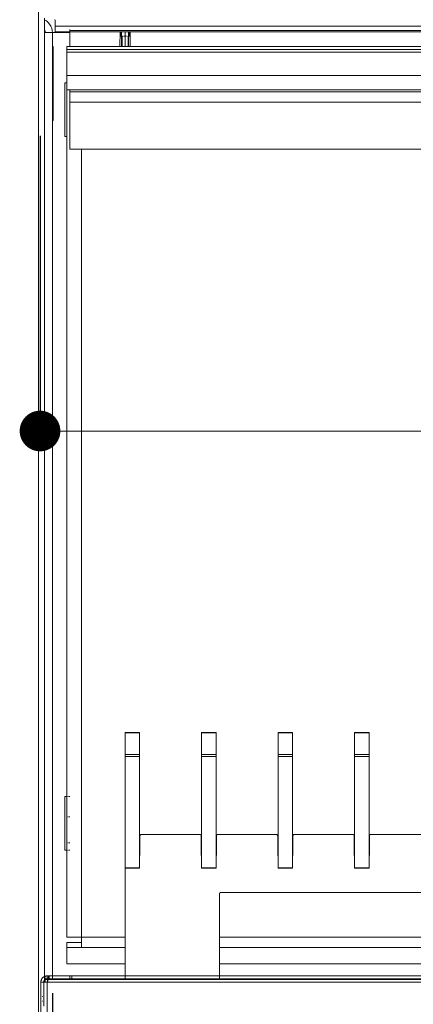
# Model space of a CAD drawing. Units: millimetres. Extents: x -8893 to -495, y -6300 to 11514.
# Drawn here: x -7266 to -6995, y 7461 to 8139 of the extents above; entities that cross this region are included whole.
import ezdxf

# ---------------------------------------------------------------- set-up
doc = ezdxf.new("R2010")
doc.units = ezdxf.units.MM
doc.header["$LTSCALE"] = 6
for name, color, linetype, lineweight in [('01 TFD DETAILS', 7, 'Continuous', 5), ('01 TFD DIMENSIONS', 7, 'Continuous', 5), ('01 TFD FIREPLACE', 7, 'Continuous', 20)]:
    doc.layers.add(name, color=color, linetype=linetype, lineweight=lineweight)
doc.styles.add('FireDept', font='arial.ttf')
doc.dimstyles.new('FireDept', dxfattribs={"dimscale": 4, "dimtxt": 8, "dimasz": 7, "dimexe": 2, "dimexo": 3, "dimgap": 3, "dimtad": 1, "dimtoh": 1, "dimdec": 0, "dimrnd": 1e-08, "dimtxsty": 'FireDept', "dimblk": 'DOT', "dimblk1": 'DOT', "dimblk2": 'DOT', "dimcen": 0.09, "dimdle": 10, "dimclrd": 9, "dimclre": 9, "dimclrt": 5, "dimadec": 1, "dimazin": 2, "dimtfac": 1, "dimtdec": 0, "dimtmove": 0, "dimatfit": 3, "dimldrblk": 'DOT', "dimfxl": 1, "dimtolj": 1, "dimlwd": 5, "dimlwe": 25, "dimarcsym": 0})

# ---------------------------------------------------------------- blocks, each defined once
blk = doc.blocks.new('_Dot')
at = {"color": 0, "linetype": 'ByBlock', "lineweight": -2}
blk.add_line((-0.5, 0), (-1, 0), dxfattribs=at)
at = {"color": 0, "linetype": 'ByBlock', "const_width": 0.5}
blk.add_lwpolyline([(-0.25, 0, 1), (0.25, 0, 1)], format="xyb", close=True, dxfattribs=at)
blk = doc.blocks.new('*D20')
at = {"layer": '01 TFD DIMENSIONS', "color": 8, "lineweight": 25, "true_color": 0x808080, "transparency": 16777216}
for p, q in [((-7243.25, 7468.2), (-7243.25, 6918.84)), ((-6343.25, 7468.2), (-6343.25, 6918.84))]:
    blk.add_line(p, q, dxfattribs=at)
at = {"layer": '01 TFD DIMENSIONS', "color": 8, "lineweight": 5, "true_color": 0x808080, "transparency": 16777216}
blk.add_line((-7215.25, 6926.84), (-6371.25, 6926.84), dxfattribs=at)
at = {"layer": 'Defpoints', "color": 0, "transparency": 16777216}
for p in [(-7243.25, 7480.2), (-6343.25, 7480.2), (-6343.25, 6926.84)]:
    blk.add_point(p, dxfattribs=at)
at = {"layer": '01 TFD DIMENSIONS', "color": 8, "lineweight": 5, "true_color": 0x808080, "transparency": 16777216, "xscale": 28, "yscale": 28, "zscale": 28}
for p, rotation in [((-7243.25, 6926.84), 179.9999999999984), ((-6343.25, 6926.84), 359.9999999999984)]:
    blk.add_blockref('_Dot', p, dxfattribs=dict(at, rotation=rotation))
at = {"layer": '01 TFD DIMENSIONS', "color": 5, "transparency": 16777216, "insert": (-6793.25, 6955.18), "char_height": 32, "attachment_point": 5, "style": 'FireDept'}
blk.add_mtext('\\A1;900', dxfattribs=at)
blk = doc.blocks.new('*D26')
at = {"layer": '01 TFD DIMENSIONS', "color": 8, "lineweight": 25, "true_color": 0x808080, "transparency": 16777216}
for p, q in [((-6333.75, 8064.48), (-6333.75, 7847.69)), ((-7251.75, 8059.05), (-7251.75, 7847.69))]:
    blk.add_line(p, q, dxfattribs=at)
at = {"layer": '01 TFD DIMENSIONS', "color": 8, "lineweight": 5, "true_color": 0x808080, "transparency": 16777216}
blk.add_line((-7223.75, 7855.69), (-6361.75, 7855.69), dxfattribs=at)
at = {"layer": 'Defpoints', "color": 0, "transparency": 16777216}
for p in [(-6333.75, 8076.48), (-7251.75, 8071.05), (-6333.75, 7855.69)]:
    blk.add_point(p, dxfattribs=at)
at = {"layer": '01 TFD DIMENSIONS', "color": 8, "lineweight": 5, "true_color": 0x808080, "transparency": 16777216, "xscale": 28, "yscale": 28, "zscale": 28, "rotation": 180}
blk.add_blockref('_Dot', (-7251.75, 7855.69), dxfattribs=at)
at = {"layer": '01 TFD DIMENSIONS', "color": 8, "lineweight": 5, "true_color": 0x808080, "transparency": 16777216, "xscale": 28, "yscale": 28, "zscale": 28}
blk.add_blockref('_Dot', (-6333.75, 7855.69), dxfattribs=at)
at = {"layer": '01 TFD DIMENSIONS', "color": 5, "transparency": 16777216, "insert": (-6792.75, 7884.02), "char_height": 32, "attachment_point": 5, "style": 'FireDept'}
blk.add_mtext('\\A1;918', dxfattribs=at)

msp = doc.modelspace()

# ---------------------------------------------------------------- linework, layer by layer
at = {"layer": '01 TFD DETAILS'}
for p, q in [((-7243.25, 8069.7), (-7243.25, 7480.2)), ((-7233.25, 7603.84), (-7233.25, 8058.56)), ((-7223.25, 7506.84), (-7223.25, 8049.89)), ((-7193.25, 7648.03), (-7183.25, 7648.03)), ((-7193.25, 7648.03), (-7193.25, 7647.85)), ((-7193.25, 7647.85), (-7183.25, 7647.87)), ((-7193.25, 7647.62), (-7193.25, 7647.85)), ((-7193.25, 7632.88), (-7193.25, 7647.62)), ((-7193.25, 7647.62), (-7183.25, 7647.62)), ((-7183.25, 7648.03), (-7183.25, 7647.87)), ((-7183.25, 7647.87), (-7183.25, 7647.62)), ((-7183.25, 7632.88), (-7183.25, 7647.62)), ((-7140.58, 7648.03), (-7130.58, 7648.03)), ((-7140.58, 7648.03), (-7140.58, 7647.85)), ((-7140.58, 7647.85), (-7130.58, 7647.87)), ((-7140.58, 7647.62), (-7140.58, 7647.85)), ((-7140.58, 7632.88), (-7140.58, 7647.62)), ((-7140.58, 7647.62), (-7130.58, 7647.62)), ((-7130.58, 7648.03), (-7130.58, 7647.87)), ((-7130.58, 7647.87), (-7130.58, 7647.62)), ((-7130.58, 7632.88), (-7130.58, 7647.62)), ((-7087.91, 7648.03), (-7077.91, 7648.03)), ((-7087.91, 7648.03), (-7087.91, 7647.85)), ((-7087.91, 7647.85), (-7077.91, 7647.87)), ((-7087.91, 7647.62), (-7087.91, 7647.85)), ((-7087.91, 7632.88), (-7087.91, 7647.62)), ((-7087.91, 7647.62), (-7077.91, 7647.62)), ((-7077.91, 7648.03), (-7077.91, 7647.87)), ((-7077.91, 7647.87), (-7077.91, 7647.62)), ((-7077.91, 7632.88), (-7077.91, 7647.62)), ((-7035.25, 7648.03), (-7025.25, 7648.03)), ((-7035.25, 7648.03), (-7035.25, 7647.85)), ((-7035.25, 7647.85), (-7025.25, 7647.87)), ((-7035.25, 7647.62), (-7035.25, 7647.85)), ((-7035.25, 7632.88), (-7035.25, 7647.62)), ((-7035.25, 7647.62), (-7025.25, 7647.62)), ((-7025.25, 7648.03), (-7025.25, 7647.87)), ((-7025.25, 7647.87), (-7025.25, 7647.62)), ((-7025.25, 7632.88), (-7025.25, 7647.62)), ((-7193.25, 7632.88), (-7183.25, 7632.88)), ((-7193.25, 7632.88), (-7193.25, 7631.49)), ((-7193.25, 7631.49), (-7183.25, 7631.49)), ((-7193.25, 7554.56), (-7193.25, 7631.49)), ((-7183.25, 7631.49), (-7183.25, 7632.88)), ((-7183.25, 7563.04), (-7183.25, 7631.49)), ((-7140.58, 7632.88), (-7130.58, 7632.88)), ((-7140.58, 7632.88), (-7140.58, 7631.49)), ((-7140.58, 7631.49), (-7130.58, 7631.49)), ((-7140.58, 7563.04), (-7140.58, 7631.49)), ((-7130.58, 7631.49), (-7130.58, 7632.88)), ((-7130.58, 7563.04), (-7130.58, 7631.49)), ((-7087.91, 7632.88), (-7077.91, 7632.88)), ((-7087.91, 7632.88), (-7087.91, 7631.49)), ((-7087.91, 7631.49), (-7077.91, 7631.49)), ((-7087.91, 7563.04), (-7087.91, 7631.49)), ((-7077.91, 7631.49), (-7077.91, 7632.88)), ((-7077.91, 7563.04), (-7077.91, 7631.49)), ((-7035.25, 7632.88), (-7025.25, 7632.88)), ((-7035.25, 7632.88), (-7035.25, 7631.49)), ((-7035.25, 7631.49), (-7025.25, 7631.49)), ((-7035.25, 7563.04), (-7035.25, 7631.49)), ((-7025.25, 7631.49), (-7025.25, 7632.88)), ((-7025.25, 7563.04), (-7025.25, 7631.49)), ((-7234.75, 7566.84), (-7234.75, 7603.84)), ((-7234.75, 7603.84), (-7233.25, 7603.84)), ((-7233.25, 7603.84), (-7232.76, 7603.84)), ((-7233.25, 7589.84), (-7233.25, 7603.84)), ((-7232.16, 7603.84), (-7231.34, 7603.84)), ((-7233.25, 7589.84), (-7232.76, 7589.84)), ((-7233.25, 7571.84), (-7233.25, 7589.84)), ((-7232.16, 7589.84), (-7231.34, 7589.84)), ((-7182.98, 7576.86), (-7183, 7576.7)), ((-7183, 7576.7), (-7183, 7563.7)), ((-7182.95, 7577.01), (-7182.98, 7576.86)), ((-7182.89, 7577.16), (-7182.95, 7577.01)), ((-7182.8, 7577.29), (-7182.89, 7577.16)), ((-7182.7, 7577.41), (-7182.8, 7577.29)), ((-7182.58, 7577.51), (-7182.7, 7577.41)), ((-7182.45, 7577.59), (-7182.58, 7577.51)), ((-7182.3, 7577.65), (-7182.45, 7577.59)), ((-7182.15, 7577.69), (-7182.3, 7577.65)), ((-7182, 7577.7), (-7182.15, 7577.69)), ((-7141.83, 7577.7), (-7182, 7577.7)), ((-7141.67, 7577.69), (-7141.83, 7577.7)), ((-7141.52, 7577.65), (-7141.67, 7577.69)), ((-7141.37, 7577.59), (-7141.52, 7577.65)), ((-7141.24, 7577.51), (-7141.37, 7577.59)), ((-7141.12, 7577.41), (-7141.24, 7577.51)), ((-7141.02, 7577.29), (-7141.12, 7577.41)), ((-7140.94, 7577.16), (-7141.02, 7577.29)), ((-7140.88, 7577.01), (-7140.94, 7577.16)), ((-7140.84, 7576.86), (-7140.88, 7577.01)), ((-7140.83, 7576.7), (-7140.84, 7576.86)), ((-7140.83, 7563.7), (-7140.83, 7576.7)), ((-7130.32, 7576.86), (-7130.33, 7576.7)), ((-7130.33, 7576.7), (-7130.33, 7563.7)), ((-7130.28, 7577.01), (-7130.32, 7576.86)), ((-7130.22, 7577.16), (-7130.28, 7577.01)), ((-7130.14, 7577.29), (-7130.22, 7577.16)), ((-7130.04, 7577.41), (-7130.14, 7577.29)), ((-7129.92, 7577.51), (-7130.04, 7577.41)), ((-7129.78, 7577.59), (-7129.92, 7577.51)), ((-7129.64, 7577.65), (-7129.78, 7577.59)), ((-7129.49, 7577.69), (-7129.64, 7577.65)), ((-7129.33, 7577.7), (-7129.49, 7577.69)), ((-7089.16, 7577.7), (-7129.33, 7577.7)), ((-7089.01, 7577.69), (-7089.16, 7577.7)), ((-7088.85, 7577.65), (-7089.01, 7577.69)), ((-7088.71, 7577.59), (-7088.85, 7577.65)), ((-7088.57, 7577.51), (-7088.71, 7577.59)), ((-7088.46, 7577.41), (-7088.57, 7577.51)), ((-7088.35, 7577.29), (-7088.46, 7577.41)), ((-7088.27, 7577.16), (-7088.35, 7577.29)), ((-7088.21, 7577.01), (-7088.27, 7577.16)), ((-7088.17, 7576.86), (-7088.21, 7577.01)), ((-7088.16, 7576.7), (-7088.17, 7576.86)), ((-7088.16, 7563.7), (-7088.16, 7576.7)), ((-7077.65, 7576.86), (-7077.66, 7576.7)), ((-7077.66, 7576.7), (-7077.66, 7563.7)), ((-7077.61, 7577.01), (-7077.65, 7576.86)), ((-7077.55, 7577.16), (-7077.61, 7577.01)), ((-7077.47, 7577.29), (-7077.55, 7577.16)), ((-7077.37, 7577.41), (-7077.47, 7577.29)), ((-7077.25, 7577.51), (-7077.37, 7577.41)), ((-7077.12, 7577.59), (-7077.25, 7577.51)), ((-7076.97, 7577.65), (-7077.12, 7577.59)), ((-7076.82, 7577.69), (-7076.97, 7577.65)), ((-7076.66, 7577.7), (-7076.82, 7577.69)), ((-7036.5, 7577.7), (-7076.66, 7577.7)), ((-7036.34, 7577.69), (-7036.5, 7577.7)), ((-7036.19, 7577.65), (-7036.34, 7577.69)), ((-7036.04, 7577.59), (-7036.19, 7577.65)), ((-7035.91, 7577.51), (-7036.04, 7577.59)), ((-7035.79, 7577.41), (-7035.91, 7577.51)), ((-7035.69, 7577.29), (-7035.79, 7577.41)), ((-7035.6, 7577.16), (-7035.69, 7577.29)), ((-7035.54, 7577.01), (-7035.6, 7577.16)), ((-7035.51, 7576.86), (-7035.54, 7577.01)), ((-7035.5, 7576.7), (-7035.51, 7576.86)), ((-7035.5, 7563.7), (-7035.5, 7576.7)), ((-7024.98, 7576.86), (-7025, 7576.7)), ((-7025, 7576.7), (-7025, 7563.7)), ((-7024.95, 7577.01), (-7024.98, 7576.86)), ((-7024.89, 7577.16), (-7024.95, 7577.01)), ((-7024.8, 7577.29), (-7024.89, 7577.16)), ((-7024.7, 7577.41), (-7024.8, 7577.29)), ((-7024.58, 7577.51), (-7024.7, 7577.41)), ((-7024.45, 7577.59), (-7024.58, 7577.51)), ((-7024.3, 7577.65), (-7024.45, 7577.59)), ((-7024.15, 7577.69), (-7024.3, 7577.65)), ((-7024, 7577.7), (-7024.15, 7577.69)), ((-6983.83, 7577.7), (-7024, 7577.7)), ((-7233.25, 7566.84), (-7234.75, 7566.84)), ((-7233.25, 7571.84), (-7232.76, 7571.84)), ((-7233.25, 7566.84), (-7233.25, 7571.84)), ((-7232.76, 7566.84), (-7233.25, 7566.84)), ((-7233.25, 7506.84), (-7233.25, 7566.84)), ((-7232.16, 7571.84), (-7231.34, 7571.84)), ((-7231.34, 7566.84), (-7232.16, 7566.84)), ((-7183.19, 7563.11), (-7183.25, 7563.04)), ((-7183.25, 7554.56), (-7183.25, 7563.04)), ((-7183.1, 7563.25), (-7183.19, 7563.11)), ((-7183.04, 7563.39), (-7183.1, 7563.25)), ((-7183.01, 7563.54), (-7183.04, 7563.39)), ((-7183, 7563.7), (-7183.01, 7563.54)), ((-7140.82, 7563.54), (-7140.83, 7563.7)), ((-7140.78, 7563.39), (-7140.82, 7563.54)), ((-7140.72, 7563.25), (-7140.78, 7563.39)), ((-7140.64, 7563.11), (-7140.72, 7563.25)), ((-7140.58, 7563.04), (-7140.64, 7563.11)), ((-7140.58, 7554.56), (-7140.58, 7563.04)), ((-7130.52, 7563.11), (-7130.58, 7563.04)), ((-7130.58, 7554.56), (-7130.58, 7563.04)), ((-7130.44, 7563.25), (-7130.52, 7563.11)), ((-7130.38, 7563.39), (-7130.44, 7563.25)), ((-7130.34, 7563.54), (-7130.38, 7563.39)), ((-7130.33, 7563.7), (-7130.34, 7563.54)), ((-7088.15, 7563.54), (-7088.16, 7563.7)), ((-7088.11, 7563.39), (-7088.15, 7563.54)), ((-7088.05, 7563.25), (-7088.11, 7563.39)), ((-7087.97, 7563.11), (-7088.05, 7563.25)), ((-7087.91, 7563.04), (-7087.97, 7563.11)), ((-7087.91, 7554.56), (-7087.91, 7563.04)), ((-7077.85, 7563.11), (-7077.91, 7563.04)), ((-7077.91, 7554.56), (-7077.91, 7563.04)), ((-7077.77, 7563.25), (-7077.85, 7563.11)), ((-7077.71, 7563.39), (-7077.77, 7563.25)), ((-7077.67, 7563.54), (-7077.71, 7563.39)), ((-7077.66, 7563.7), (-7077.67, 7563.54)), ((-7035.48, 7563.54), (-7035.5, 7563.7)), ((-7035.45, 7563.39), (-7035.48, 7563.54)), ((-7035.39, 7563.25), (-7035.45, 7563.39)), ((-7035.3, 7563.11), (-7035.39, 7563.25)), ((-7035.25, 7563.04), (-7035.3, 7563.11)), ((-7035.25, 7554.56), (-7035.25, 7563.04)), ((-7025.19, 7563.11), (-7025.25, 7563.04)), ((-7025.25, 7554.56), (-7025.25, 7563.04)), ((-7025.1, 7563.25), (-7025.19, 7563.11)), ((-7025.04, 7563.39), (-7025.1, 7563.25)), ((-7025.01, 7563.54), (-7025.04, 7563.39)), ((-7025, 7563.7), (-7025.01, 7563.54)), ((-7183.25, 7554.56), (-7193.25, 7554.56)), ((-7193.25, 7554.56), (-7193.25, 7554.38)), ((-7183.25, 7554.38), (-7193.25, 7554.38)), ((-7193.25, 7506.84), (-7193.25, 7554.38)), ((-7183.25, 7554.38), (-7183.25, 7554.56)), ((-7130.58, 7554.56), (-7140.58, 7554.56)), ((-7140.58, 7554.56), (-7140.58, 7554.38)), ((-7130.58, 7554.38), (-7140.58, 7554.38)), ((-7130.58, 7554.38), (-7130.58, 7554.56)), ((-7077.91, 7554.56), (-7087.91, 7554.56)), ((-7087.91, 7554.56), (-7087.91, 7554.38)), ((-7077.91, 7554.38), (-7087.91, 7554.38)), ((-7077.91, 7554.38), (-7077.91, 7554.56)), ((-7025.25, 7554.56), (-7035.25, 7554.56)), ((-7035.25, 7554.56), (-7035.25, 7554.38)), ((-7025.25, 7554.38), (-7035.25, 7554.38)), ((-7025.25, 7554.38), (-7025.25, 7554.56)), ((-7128.25, 7536.7), (-7128.23, 7536.86)), ((-7128.25, 7506.84), (-7128.25, 7536.7)), ((-7128.23, 7536.86), (-7128.2, 7537.01)), ((-7128.2, 7537.01), (-7128.14, 7537.16)), ((-7128.14, 7537.16), (-7128.05, 7537.29)), ((-7128.05, 7537.29), (-7127.95, 7537.41)), ((-7127.95, 7537.41), (-7127.83, 7537.51)), ((-7127.83, 7537.51), (-7127.7, 7537.59)), ((-7127.7, 7537.59), (-7127.55, 7537.65)), ((-7127.55, 7537.65), (-7127.4, 7537.69)), ((-7127.4, 7537.69), (-7127.25, 7537.7)), ((-7127.25, 7537.7), (-6510.25, 7537.7)), ((-7223.25, 7506.84), (-7233.25, 7506.84)), ((-7193.25, 7506.84), (-7223.25, 7506.84)), ((-7223.25, 7503.31), (-7223.25, 7506.84)), ((-7193.25, 7506.84), (-7193.25, 7499.77)), ((-6510.25, 7506.84), (-7128.25, 7506.84)), ((-7128.25, 7499.77), (-7128.25, 7506.84)), ((-7223.25, 7503.31), (-7233.25, 7503.31)), ((-7233.25, 7503.31), (-7233.25, 7499.77)), ((-7233.25, 7499.77), (-7223.25, 7499.77)), ((-7233.25, 7488.56), (-7233.25, 7499.77)), ((-7223.25, 7503.31), (-7223.25, 7499.77)), ((-7223.25, 7499.77), (-7193.25, 7499.77)), ((-7193.25, 7499.77), (-7193.25, 7488.56)), ((-7128.25, 7499.77), (-6510.25, 7499.77)), ((-7128.25, 7488.56), (-7128.25, 7499.77)), ((-7193.25, 7488.56), (-7233.25, 7488.56)), ((-7193.25, 7488.56), (-7193.25, 7480.2)), ((-6510.25, 7488.56), (-7128.25, 7488.56)), ((-7128.25, 7480.2), (-7128.25, 7488.56)), ((-7250.44, 7478.32), (-7250.5, 7478.24)), ((-7250.4, 7478.38), (-7250.44, 7478.32)), ((-7250.36, 7478.44), (-7250.4, 7478.38)), ((-7250.28, 7478.54), (-7250.36, 7478.44)), ((-7250.28, 7478.54), (-7249.95, 7478.91)), ((-7249.95, 7478.91), (-7249.58, 7479.24)), ((-7249.58, 7479.24), (-7249.5, 7479.3)), ((-7249.43, 7479.36), (-7249.5, 7479.3)), ((-7249.32, 7479.42), (-7249.43, 7479.36)), ((-7249.18, 7479.52), (-7249.32, 7479.42)), ((-7248.95, 7479.65), (-7249.18, 7479.52)), ((-7248.84, 7479.72), (-7248.95, 7479.65)), ((-7248.84, 7479.72), (-7248.79, 7479.74)), ((-7248.79, 7479.74), (-7248.75, 7479.76)), ((-7248.75, 7479.76), (-7248.29, 7479.95)), ((-7248.25, 7479.97), (-7248.29, 7479.95)), ((-7248.25, 7479.97), (-7248.25, 7480.2)), ((-7247.63, 7480.12), (-7248.25, 7480.2)), ((-7248.2, 7479.99), (-7248.25, 7479.97)), ((-7248.25, 7479.03), (-7248.25, 7479.97)), ((-7248.25, 7478.2), (-7248.25, 7478.72)), ((-7247.37, 7478.14), (-7248.25, 7478.2)), ((-7248.08, 7480.01), (-7248.2, 7479.99)), ((-7248.08, 7480.01), (-7247.82, 7480.09)), ((-7247.82, 7480.09), (-7247.63, 7480.12)), ((-7247.68, 7478.04), (-7247.63, 7478.07)), ((-7247.63, 7480.12), (-7247.53, 7480.15)), ((-7247.63, 7478.07), (-7247.58, 7478.08)), ((-7247.52, 7478.1), (-7247.58, 7478.08)), ((-7247.45, 7480.15), (-7247.53, 7480.15)), ((-7247.37, 7478.14), (-7247.52, 7478.1)), ((-7247.33, 7480.17), (-7247.45, 7480.15)), ((-7247.27, 7478.16), (-7247.37, 7478.14)), ((-7247.33, 7480.17), (-7246.84, 7480.2)), ((-7247.21, 7478.17), (-7247.27, 7478.16)), ((-7247.21, 7478.17), (-7247.17, 7478.18)), ((-7247.17, 7478.18), (-7247.11, 7478.19)), ((-7247.11, 7478.19), (-7246.84, 7478.2)), ((-7245.52, 7480.17), (-7246.84, 7480.2)), ((-7246.84, 7478.2), (-7246.84, 7480.2)), ((-7246.31, 7478.2), (-7246.84, 7478.2)), ((-7246.23, 7478.54), (-7246.31, 7478.24)), ((-7246.31, 7478.24), (-7246.31, 7478.2)), ((-7245.52, 7478.19), (-7246.31, 7478.2)), ((-7246.13, 7478.91), (-7246.23, 7478.54)), ((-7246.03, 7479.24), (-7246.13, 7478.91)), ((-7245.93, 7479.52), (-7246.03, 7479.24)), ((-7245.83, 7479.76), (-7245.93, 7479.52)), ((-7245.72, 7479.95), (-7245.83, 7479.76)), ((-7245.62, 7480.09), (-7245.72, 7479.95)), ((-7245.62, 7478.14), (-7245.72, 7478.07)), ((-7245.52, 7480.17), (-7245.62, 7480.09)), ((-7245.52, 7478.19), (-7245.62, 7478.14)), ((-7245.42, 7480.2), (-7245.52, 7480.17)), ((-7245.42, 7478.2), (-7245.52, 7478.19)), ((-7243.25, 7480.2), (-7245.42, 7480.2)), ((-7245.42, 7478.91), (-7245.42, 7480.2)), ((-7245.42, 7478.54), (-7245.42, 7478.2)), ((-7245.42, 7478.2), (-7243.25, 7478.2)), ((-7243.25, 7480.2), (-7243.25, 7478.91)), ((-7231.25, 7480.2), (-7243.25, 7480.2)), ((-7243.25, 7478.54), (-7243.25, 7478.2)), ((-7243.25, 7478.2), (-7231.25, 7478.2)), ((-7231.25, 7480.2), (-7231.25, 7478.9)), ((-7231.25, 7480.2), (-7229.83, 7480.2)), ((-7231.25, 7478.54), (-7231.25, 7478.2)), ((-7231.25, 7478.2), (-7229.83, 7478.2)), ((-7229.83, 7480.2), (-7229.83, 7478.9)), ((-7229.83, 7480.2), (-7193.25, 7480.2)), ((-7229.83, 7478.54), (-7229.83, 7478.2)), ((-7229.83, 7478.2), (-7193.11, 7478.2)), ((-7193.25, 7480.2), (-7128.25, 7480.2)), ((-7193.25, 7480.2), (-7193.25, 7478.89)), ((-7193.23, 7478.54), (-7193.2, 7478.39)), ((-7193.2, 7478.39), (-7193.14, 7478.25)), ((-7193.14, 7478.25), (-7193.11, 7478.2)), ((-7193.11, 7478.2), (-7193.05, 7478.11)), ((-7193.11, 7478.2), (-7128.38, 7478.2)), ((-7128.44, 7478.11), (-7128.38, 7478.2)), ((-7128.38, 7478.2), (-7128.35, 7478.25)), ((-7128.38, 7478.2), (-6458.11, 7478.2)), ((-7128.35, 7478.25), (-7128.29, 7478.39)), ((-7128.29, 7478.39), (-7128.26, 7478.54)), ((-7128.25, 7480.2), (-6510.25, 7480.2)), ((-7128.25, 7478.91), (-7128.25, 7480.2))]:
    msp.add_line(p, q, dxfattribs=at)
at = {"layer": '01 TFD FIREPLACE'}
for p, q in [((-7252.75, 8537.2), (-7252.75, 7077.2)), ((-7248.75, 8140.2), (-7248.71, 8139.11)), ((-7248.71, 8139.11), (-7248.75, 8132.36)), ((-7247.37, 8138.29), (-7248.71, 8139.11)), ((-7247.37, 8138.29), (-7246.17, 8137.27)), ((-7245.16, 8136.08), (-7246.17, 8137.27)), ((-7245.16, 8136.08), (-7244.34, 8134.74)), ((-7241.62, 8139.15), (-7241.41, 8138.69)), ((-7241.41, 8138.69), (-7241.29, 8138.2)), ((-7241.25, 8137.7), (-7241.29, 8138.2)), ((-7241.25, 8134.7), (-7241.25, 8137.7)), ((-7248.79, 8132.47), (-7248.75, 8132.36)), ((-7248.75, 8132.36), (-7248.49, 8131.75)), ((-7248.75, 8132.36), (-7248.75, 8130.2)), ((-7248.75, 8130.2), (-7248.75, 8120.7)), ((-7248.75, 8130.2), (-7248.25, 8130.2)), ((-7248.49, 8131.75), (-7248.31, 8130.98)), ((-7248.31, 8130.98), (-7248.25, 8130.2)), ((-7243.25, 8130.2), (-7248.25, 8130.2)), ((-7244.34, 8134.74), (-7243.73, 8133.29)), ((-7243.37, 8131.77), (-7243.73, 8133.29)), ((-7243.37, 8131.77), (-7243.25, 8130.2)), ((-7243.25, 8130.2), (-7243.25, 8120.7)), ((-7243.25, 8130.2), (-7231.25, 8130.2)), ((-6345.25, 8134.7), (-7241.25, 8134.7)), ((-7241.25, 8130.7), (-7241.25, 8134.7)), ((-7231.25, 8130.7), (-7241.25, 8130.7)), ((-7231.25, 8131.76), (-7231.25, 8132.35)), ((-7231.25, 8131.76), (-7231.25, 8131.47)), ((-7196.75, 8131.76), (-7231.25, 8131.76)), ((-7231.25, 8131.14), (-7231.25, 8130.7)), ((-7231.25, 8130.7), (-7231.25, 8130.2)), ((-7196.75, 8130.7), (-7231.25, 8130.7)), ((-7231.25, 8130.2), (-7231.25, 8120.7)), ((-7196.75, 8131.76), (-6796.75, 8131.76)), ((-7196.75, 8130.7), (-7196.7, 8130.7)), ((-7196.7, 8130.7), (-7196.75, 8120.7)), ((-7196.7, 8130.7), (-7196.25, 8130.7)), ((-7196.25, 8127.7), (-7196.25, 8130.7)), ((-7195.72, 8130.7), (-7196.25, 8130.7)), ((-7195.72, 8130.7), (-7195.75, 8127.7)), ((-7195.72, 8130.7), (-7193.25, 8130.7)), ((-7193.25, 8127.7), (-7193.25, 8130.7)), ((-7190.77, 8130.7), (-7193.25, 8130.7)), ((-7190.77, 8130.7), (-7190.75, 8127.7)), ((-7190.77, 8130.7), (-7190.25, 8130.7)), ((-7190.25, 8127.7), (-7190.25, 8130.7)), ((-7189.79, 8130.7), (-7190.25, 8130.7)), ((-7189.75, 8130.7), (-7189.79, 8130.7)), ((-7189.79, 8130.7), (-7189.75, 8120.7)), ((-6796.75, 8130.7), (-7189.75, 8130.7)), ((-7196.25, 8127.7), (-7195.75, 8127.7)), ((-7195.75, 8127.7), (-7195.72, 8120.7)), ((-7195.75, 8127.7), (-7195.3, 8127.7)), ((-7195.3, 8120.7), (-7195.3, 8127.7)), ((-7194.83, 8127.7), (-7194.33, 8127.7)), ((-7193.25, 8127.7), (-7193.79, 8127.7)), ((-7193.25, 8127.7), (-7193.25, 8120.7)), ((-7193.25, 8127.7), (-7192.7, 8127.7)), ((-7191.66, 8127.7), (-7192.16, 8127.7)), ((-7191.19, 8120.7), (-7191.19, 8127.7)), ((-7190.75, 8127.7), (-7191.19, 8127.7)), ((-7190.75, 8127.7), (-7190.77, 8120.7)), ((-7190.25, 8127.7), (-7190.75, 8127.7)), ((-7248.75, 8120.7), (-7248.71, 8120.7)), ((-7248.75, 8069.7), (-7248.75, 8120.7)), ((-7243.25, 8120.7), (-7243.25, 8120.2)), ((-7243.25, 8120.7), (-7242.75, 8120.7)), ((-7243.25, 8120.2), (-7243.25, 8070.2)), ((-7242.75, 8120.7), (-7242.75, 8069.7)), ((-7231.25, 8120.7), (-7233.25, 8120.7)), ((-7233.25, 8120.7), (-7233.25, 8118.68)), ((-7231.25, 8118.68), (-7233.25, 8118.68)), ((-7233.25, 8116.7), (-7233.25, 8118.68)), ((-6353.25, 8116.7), (-7233.25, 8116.7)), ((-7233.25, 8116.7), (-7233.25, 8100.7)), ((-7196.75, 8120.7), (-7231.25, 8120.7)), ((-7198.25, 8118.7), (-7231.25, 8118.68)), ((-7231.25, 8118.68), (-7231.25, 8118.52)), ((-6798.25, 8118.7), (-7198.25, 8118.7)), ((-7196.7, 8120.7), (-7196.75, 8120.7)), ((-7196.7, 8120.7), (-7195.72, 8120.7)), ((-7195.3, 8120.7), (-7195.72, 8120.7)), ((-7195.3, 8120.7), (-7193.25, 8120.7)), ((-7191.19, 8120.7), (-7193.25, 8120.7)), ((-7191.19, 8120.7), (-7190.77, 8120.7)), ((-7189.79, 8120.7), (-7190.77, 8120.7)), ((-7189.79, 8120.7), (-7189.75, 8120.7)), ((-6796.75, 8120.7), (-7189.75, 8120.7)), ((-7234.75, 8095.56), (-7233.25, 8095.56)), ((-7234.75, 8058.56), (-7234.75, 8095.56)), ((-7233.25, 8100.7), (-6353.25, 8100.7)), ((-7233.25, 8095.56), (-7233.25, 8100.7)), ((-7233.25, 8090.7), (-7233.25, 8095.56)), ((-7233.25, 8081.56), (-7233.25, 8090.7)), ((-7231.25, 8090.7), (-7233.25, 8090.7)), ((-7231.25, 8090.7), (-7231.25, 8089.38)), ((-6355.25, 8090.7), (-7231.25, 8090.7)), ((-6355.25, 8089.38), (-7231.25, 8089.38)), ((-7231.25, 8089.38), (-7231.25, 8082.31)), ((-7233.25, 8063.56), (-7233.25, 8081.56)), ((-6355.25, 8082.31), (-7231.25, 8082.31)), ((-7231.25, 8082.31), (-7231.25, 8049.89)), ((-7248.71, 8069.7), (-7248.75, 8069.7)), ((-7248.75, 8069.7), (-7248.75, 7479.76)), ((-7243.25, 8070.2), (-7243.25, 8069.7)), ((-7242.75, 8069.7), (-7243.25, 8069.7)), ((-7233.25, 8058.56), (-7233.25, 8063.56)), ((-7233.25, 8058.56), (-7234.75, 8058.56)), ((-7223.25, 8049.89), (-7231.25, 8049.89)), ((-6363.25, 8049.89), (-7223.25, 8049.89)), ((-7251.03, 7477.15), (-7251, 7477.21)), ((-7251, 7477.21), (-7250.99, 7477.25)), ((-7250.99, 7477.25), (-7250.86, 7477.59)), ((-7250.8, 7477.7), (-7250.86, 7477.59)), ((-7250.76, 7477.79), (-7250.8, 7477.7)), ((-7250.76, 7477.79), (-7250.72, 7477.86)), ((-7250.72, 7477.86), (-7250.69, 7477.92)), ((-7250.69, 7477.92), (-7250.5, 7478.24)), ((-7248.79, 7477.21), (-7248.81, 7477.18)), ((-7248.79, 7477.21), (-7248.75, 7477.25)), ((-7248.75, 7479.76), (-7248.72, 7477.29)), ((-7248.75, 7477.25), (-7248.72, 7477.29)), ((-7248.72, 7477.29), (-7248.54, 7477.5)), ((-7248.54, 7477.5), (-7248.34, 7477.68)), ((-7248.29, 7477.71), (-7248.34, 7477.68)), ((-7248.25, 7477.74), (-7248.29, 7477.71)), ((-7248.29, 7477.71), (-7248.25, 7477.7)), ((-7248.25, 7477.74), (-7248.2, 7477.78)), ((-7248.25, 7477.7), (-7248.25, 7477.74)), ((-7248.25, 7477.7), (-7248.25, 7475.79)), ((-7246.43, 7477.7), (-7248.25, 7477.7)), ((-7248.2, 7477.78), (-7248.12, 7477.83)), ((-7248.12, 7477.83), (-7248.06, 7477.86)), ((-7247.93, 7477.94), (-7248.06, 7477.86)), ((-7247.88, 7477.96), (-7247.93, 7477.94)), ((-7247.88, 7477.96), (-7247.68, 7478.04)), ((-7246.53, 7477.25), (-7246.61, 7476.89)), ((-7246.46, 7477.59), (-7246.53, 7477.25)), ((-7246.43, 7477.7), (-7246.46, 7477.59)), ((-7246.38, 7477.92), (-7246.43, 7477.7)), ((-7246.01, 7477.7), (-7246.43, 7477.7)), ((-7246.31, 7478.2), (-7246.38, 7477.92)), ((-7246.25, 7477.25), (-7246.31, 7477.13)), ((-7245.93, 7477.83), (-7246.01, 7477.7)), ((-7243.25, 7477.7), (-7246.01, 7477.7)), ((-7245.83, 7477.96), (-7245.93, 7477.83)), ((-7245.72, 7478.07), (-7245.83, 7477.96)), ((-7243.25, 7478.2), (-7243.25, 7477.7)), ((-7243.25, 7477.7), (-7192.55, 7477.75)), ((-7193.05, 7478.11), (-7192.95, 7477.99)), ((-7192.95, 7477.99), (-7192.83, 7477.89)), ((-7192.83, 7477.89), (-7192.7, 7477.81)), ((-7192.7, 7477.81), (-7192.55, 7477.75)), ((-7192.55, 7477.75), (-7192.4, 7477.71)), ((-7192.4, 7477.71), (-7192.25, 7477.7)), ((-7192.25, 7477.7), (-7129.25, 7477.7)), ((-7129.25, 7477.7), (-7129.09, 7477.71)), ((-7129.09, 7477.71), (-7128.94, 7477.75)), ((-7128.94, 7477.75), (-7128.79, 7477.81)), ((-7128.94, 7477.75), (-6457.55, 7477.75)), ((-7128.79, 7477.81), (-7128.66, 7477.89)), ((-7128.66, 7477.89), (-7128.54, 7477.99)), ((-7128.54, 7477.99), (-7128.44, 7478.11)), ((-7251.25, 7475.79), (-7251.23, 7476.16)), ((-7251.25, 7475.79), (-7251.25, 7403.2)), ((-7249.25, 7475.79), (-7251.25, 7475.79)), ((-7251.2, 7476.42), (-7251.23, 7476.16)), ((-7251.19, 7476.48), (-7251.2, 7476.42)), ((-7251.18, 7476.53), (-7251.19, 7476.48)), ((-7251.18, 7476.53), (-7251.1, 7476.89)), ((-7251.06, 7477.05), (-7251.1, 7476.89)), ((-7251.03, 7477.15), (-7251.06, 7477.05)), ((-7249.25, 7475.79), (-7249.24, 7475.99)), ((-7249.25, 7475.79), (-7249.25, 7465.95)), ((-7249.25, 7475.79), (-7248.75, 7475.79)), ((-7249.22, 7476.13), (-7249.24, 7475.99)), ((-7249.22, 7476.17), (-7249.21, 7476.19)), ((-7249.22, 7476.17), (-7249.22, 7476.13)), ((-7249.21, 7476.19), (-7249.17, 7476.39)), ((-7249.17, 7476.39), (-7249.14, 7476.48)), ((-7249.14, 7476.48), (-7249.13, 7476.54)), ((-7249.11, 7476.59), (-7249.13, 7476.54)), ((-7249.11, 7476.59), (-7249.03, 7476.78)), ((-7249.03, 7476.78), (-7249, 7476.84)), ((-7249, 7476.84), (-7248.98, 7476.89)), ((-7248.96, 7476.92), (-7248.98, 7476.89)), ((-7248.94, 7476.96), (-7248.96, 7476.92)), ((-7248.94, 7476.96), (-7248.89, 7477.03)), ((-7248.89, 7477.03), (-7248.84, 7477.13)), ((-7248.81, 7477.18), (-7248.84, 7477.13)), ((-7248.84, 7477.13), (-7248.75, 7475.79)), ((-7248.25, 7475.79), (-7248.75, 7475.79)), ((-7248.25, 7475.79), (-7246.84, 7475.79)), ((-7246.76, 7475.99), (-7246.84, 7475.79)), ((-7246.84, 7475.79), (-6339.66, 7475.79)), ((-7246.84, 7399.61), (-7246.84, 7475.79)), ((-7246.68, 7476.53), (-7246.76, 7476.16)), ((-7246.7, 7476.16), (-7246.76, 7475.99)), ((-7246.76, 7476.16), (-7246.76, 7475.99)), ((-7246.76, 7475.99), (-7246.73, 7476.16)), ((-7246.63, 7476.62), (-7246.68, 7476.53)), ((-7246.66, 7476.53), (-7246.63, 7476.62)), ((-7246.61, 7476.89), (-7246.63, 7476.62)), ((-7246.53, 7476.59), (-7246.55, 7476.53)), ((-7246.46, 7476.78), (-7246.53, 7476.59)), ((-7246.38, 7476.96), (-7246.46, 7476.78)), ((-7246.31, 7477.13), (-7246.38, 7476.96)), ((-7250.39, 7465.95), (-7249.95, 7465.95)), ((-7249.43, 7465.95), (-7249.25, 7465.95)), ((-7249.25, 7465.95), (-7248.84, 7465.95)), ((-7249.25, 7465.95), (-7249.25, 7462.7)), ((-7249.95, 7462.7), (-7250.39, 7462.7)), ((-7249.25, 7462.7), (-7249.43, 7462.7)), ((-7248.84, 7462.7), (-7249.25, 7462.7)), ((-7249.25, 7462.7), (-7249.25, 7459.45))]:
    msp.add_line(p, q, dxfattribs=at)

# ---------------------------------------------------------------- dimensions: what is measured, and where the dimension line sits
at = {"layer": '01 TFD DIMENSIONS'}
for base, p1, p2, picture, middle in [((-6333.75, 7855.69), (-7251.75, 8071.05), (-6333.75, 8076.48), '*D26', (-6792.75, 7884.02)), ((-6343.25, 6926.84), (-7243.25, 7480.2), (-6343.25, 7480.2), '*D20', (-6793.25, 6955.18))]:
    dim = msp.add_linear_dim(base=base, p1=p1, p2=p2, angle=180, dimstyle='FireDept', override={"dimtmove": 1}, dxfattribs=at)
    dim.commit()
    dim.dimension.update_dxf_attribs({"geometry": picture, "text_midpoint": middle})

doc.saveas('drawing.dxf')
